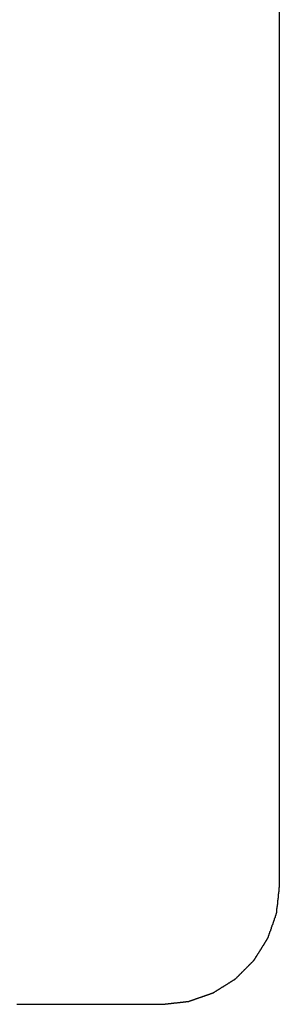
# Model space of a CAD drawing. Extents: x -21 to 151, y 0 to 184.
# Drawn here: x 119 to 120, y 22 to 27 of the extents above; entities that cross this region are included whole.
import ezdxf

# ---------------------------------------------------------------- set-up
doc = ezdxf.new("R2010")
doc.units = 0
doc.header["$LTSCALE"] = 4
doc.layers.add('SAPA_BESLAG', color=1, linetype='CONTINUOUS')

msp = doc.modelspace()

# ---------------------------------------------------------------- linework, layer by layer
at = {"layer": 'SAPA_BESLAG'}
for points in [[(120.091, 26.6758, 0), (120.091, 26.6119, 0), (120.091, 26.5483, 0), (120.091, 26.485, 0), (120.091, 26.4221, 0), (120.091, 26.3596, 0), (120.091, 26.2975, 0), (120.091, 26.2359, 0), (120.091, 26.1748, 0), (120.091, 26.1143, 0), (120.091, 26.0543, 0), (120.091, 25.9949, 0), (120.091, 25.9361, 0), (120.091, 25.878, 0), (120.091, 25.8206, 0), (120.091, 25.764, 0), (120.091, 25.708, 0), (120.091, 25.6529, 0), (120.091, 25.5986, 0), (120.091, 25.5452, 0), (120.091, 25.4926, 0), (120.091, 25.441, 0), (120.091, 25.3903, 0), (120.091, 25.3406, 0), (120.091, 25.292, 0), (120.091, 25.2443, 0), (120.091, 25.1978, 0), (120.091, 25.1524, 0), (120.091, 25.1081, 0), (120.091, 25.065, 0), (120.091, 25.0232, 0), (120.091, 24.9825, 0), (120.091, 24.9432, 0), (120.091, 24.9051, 0), (120.091, 24.8685, 0), (120.091, 24.8331, 0), (120.091, 24.7992, 0), (120.091, 24.7667, 0), (120.091, 24.7357, 0), (120.091, 24.7062, 0), (120.091, 24.6783, 0), (120.091, 24.6519, 0), (120.091, 24.6271, 0), (120.091, 24.604, 0), (120.091, 24.5825, 0), (120.091, 24.5627, 0), (120.091, 24.5446, 0), (120.091, 24.5283, 0), (120.091, 24.5138, 0), (120.091, 24.5012, 0), (120.091, 24.4903, 0), (120.091, 24.4814, 0), (120.091, 24.4744, 0), (120.091, 24.4694, 0), (120.091, 24.4664, 0), (120.091, 24.4653, 0)], [(120.091, 24.4653, 0), (120.091, 24.4651, 0), (120.091, 24.4646, 0), (120.091, 24.4637, 0), (120.091, 24.4624, 0), (120.091, 24.4608, 0), (120.091, 24.4589, 0), (120.091, 24.4566, 0), (120.091, 24.4539, 0), (120.091, 24.451, 0), (120.091, 24.4477, 0), (120.091, 24.4441, 0), (120.091, 24.4401, 0), (120.091, 24.4359, 0), (120.091, 24.4313, 0), (120.091, 24.4265, 0), (120.091, 24.4213, 0), (120.091, 24.4159, 0), (120.091, 24.4101, 0), (120.091, 24.4041, 0), (120.091, 24.3978, 0), (120.091, 24.3912, 0), (120.091, 24.3843, 0), (120.091, 24.3772, 0), (120.091, 24.3698, 0), (120.091, 24.3622, 0), (120.091, 24.3543, 0), (120.091, 24.3462, 0), (120.091, 24.3378, 0), (120.091, 24.3292, 0), (120.091, 24.3203, 0), (120.091, 24.3112, 0), (120.091, 24.3019, 0), (120.091, 24.2924, 0), (120.091, 24.2826, 0), (120.091, 24.2727, 0), (120.091, 24.2625, 0), (120.091, 24.2521, 0), (120.091, 24.2416, 0), (120.091, 24.2308, 0), (120.091, 24.2199, 0), (120.091, 24.2087, 0), (120.091, 24.1974, 0), (120.091, 24.186, 0), (120.091, 24.1743, 0), (120.091, 24.1625, 0), (120.091, 24.1505, 0), (120.091, 24.1384, 0), (120.091, 24.1261, 0), (120.091, 24.1137, 0), (120.091, 24.1011, 0), (120.091, 24.0884, 0), (120.091, 24.0756, 0), (120.091, 24.0626, 0), (120.091, 24.0495, 0), (120.091, 24.0363, 0), (120.091, 24.023, 0), (120.091, 24.0096, 0), (120.091, 23.9961, 0), (120.091, 23.9824, 0), (120.091, 23.9687, 0), (120.091, 23.9549, 0), (120.091, 23.941, 0), (120.091, 23.927, 0), (120.091, 23.9129, 0), (120.091, 23.8988, 0), (120.091, 23.8846, 0), (120.091, 23.8703, 0), (120.091, 23.856, 0), (120.091, 23.8417, 0), (120.091, 23.8272, 0), (120.091, 23.8128, 0), (120.091, 23.7983, 0), (120.091, 23.7837, 0), (120.091, 23.7691, 0), (120.091, 23.7546, 0), (120.091, 23.7399, 0), (120.091, 23.7253, 0), (120.091, 23.7107, 0), (120.091, 23.696, 0), (120.091, 23.6814, 0), (120.091, 23.6667, 0), (120.091, 23.6521, 0), (120.091, 23.6374, 0), (120.091, 23.6228, 0), (120.091, 23.6082, 0), (120.091, 23.5936, 0), (120.091, 23.5791, 0), (120.091, 23.5646, 0), (120.091, 23.5501, 0), (120.091, 23.5357, 0), (120.091, 23.5213, 0), (120.091, 23.507, 0), (120.091, 23.4928, 0), (120.091, 23.4786, 0), (120.091, 23.4644, 0), (120.091, 23.4504, 0), (120.091, 23.4364, 0), (120.091, 23.4225, 0), (120.091, 23.4087, 0), (120.091, 23.3949, 0), (120.091, 23.3813, 0), (120.091, 23.3678, 0), (120.091, 23.3543, 0), (120.091, 23.341, 0), (120.091, 23.3278, 0), (120.091, 23.3147, 0), (120.091, 23.3018, 0), (120.091, 23.2889, 0), (120.091, 23.2762, 0), (120.091, 23.2637, 0), (120.091, 23.2512, 0), (120.091, 23.239, 0), (120.091, 23.2268, 0), (120.091, 23.2149, 0), (120.091, 23.203, 0), (120.091, 23.1914, 0), (120.091, 23.1799, 0), (120.091, 23.1686, 0), (120.091, 23.1575, 0), (120.091, 23.1465, 0), (120.091, 23.1358, 0), (120.091, 23.1252, 0), (120.091, 23.1149, 0), (120.091, 23.1047, 0), (120.091, 23.0947, 0), (120.091, 23.085, 0), (120.091, 23.0755, 0), (120.091, 23.0661, 0), (120.091, 23.0571, 0), (120.091, 23.0482, 0), (120.091, 23.0396, 0), (120.091, 23.0312, 0), (120.091, 23.0231, 0), (120.091, 23.0152, 0), (120.091, 23.0075, 0), (120.091, 23.0001, 0), (120.091, 22.993, 0), (120.091, 22.9862, 0), (120.091, 22.9796, 0), (120.091, 22.9733, 0), (120.091, 22.9672, 0), (120.091, 22.9615, 0), (120.091, 22.9561, 0), (120.091, 22.9509, 0), (120.091, 22.946, 0), (120.091, 22.9415, 0), (120.091, 22.9372, 0), (120.091, 22.9333, 0), (120.091, 22.9297, 0), (120.091, 22.9264, 0), (120.091, 22.9234, 0), (120.091, 22.9208, 0), (120.091, 22.9185, 0), (120.091, 22.9165, 0), (120.091, 22.9149, 0), (120.091, 22.9137, 0), (120.091, 22.9128, 0), (120.091, 22.9122, 0), (120.091, 22.912, 0)], [(120.079, 22.8005, 0), (120.079, 22.8005, 0), (120.079, 22.8006, 0), (120.079, 22.8007, 0), (120.079, 22.8007, 0), (120.079, 22.8009, 0), (120.079, 22.801, 0), (120.079, 22.8012, 0), (120.079, 22.8014, 0), (120.079, 22.8016, 0), (120.079, 22.8018, 0), (120.079, 22.8021, 0), (120.079, 22.8023, 0), (120.079, 22.8026, 0), (120.079, 22.803, 0), (120.079, 22.8033, 0), (120.079, 22.8037, 0), (120.08, 22.8041, 0), (120.08, 22.8045, 0), (120.08, 22.8049, 0), (120.08, 22.8054, 0), (120.08, 22.8059, 0), (120.08, 22.8063, 0), (120.08, 22.8069, 0), (120.08, 22.8074, 0), (120.08, 22.8079, 0), (120.08, 22.8085, 0), (120.08, 22.8091, 0), (120.08, 22.8097, 0), (120.08, 22.8103, 0), (120.08, 22.8109, 0), (120.08, 22.8116, 0), (120.08, 22.8123, 0), (120.081, 22.8129, 0), (120.081, 22.8136, 0), (120.081, 22.8144, 0), (120.081, 22.8151, 0), (120.081, 22.8158, 0), (120.081, 22.8166, 0), (120.081, 22.8174, 0), (120.081, 22.8182, 0), (120.081, 22.819, 0), (120.081, 22.8198, 0), (120.081, 22.8206, 0), (120.081, 22.8214, 0), (120.082, 22.8223, 0), (120.082, 22.8231, 0), (120.082, 22.824, 0), (120.082, 22.8249, 0), (120.082, 22.8258, 0), (120.082, 22.8267, 0), (120.082, 22.8276, 0), (120.082, 22.8285, 0), (120.082, 22.8294, 0), (120.082, 22.8304, 0), (120.083, 22.8313, 0), (120.083, 22.8323, 0), (120.083, 22.8332, 0), (120.083, 22.8342, 0), (120.083, 22.8352, 0), (120.083, 22.8362, 0), (120.083, 22.8372, 0), (120.083, 22.8382, 0), (120.083, 22.8392, 0), (120.084, 22.8402, 0), (120.084, 22.8412, 0), (120.084, 22.8422, 0), (120.084, 22.8432, 0), (120.084, 22.8443, 0), (120.084, 22.8453, 0), (120.084, 22.8463, 0), (120.084, 22.8474, 0), (120.084, 22.8484, 0), (120.085, 22.8495, 0), (120.085, 22.8505, 0), (120.085, 22.8516, 0), (120.085, 22.8526, 0), (120.085, 22.8537, 0), (120.085, 22.8547, 0), (120.085, 22.8558, 0), (120.085, 22.8568, 0), (120.085, 22.8579, 0), (120.086, 22.8589, 0), (120.086, 22.86, 0), (120.086, 22.861, 0), (120.086, 22.8621, 0), (120.086, 22.8631, 0), (120.086, 22.8641, 0), (120.086, 22.8652, 0), (120.086, 22.8662, 0), (120.087, 22.8673, 0), (120.087, 22.8683, 0), (120.087, 22.8693, 0), (120.087, 22.8703, 0), (120.087, 22.8714, 0), (120.087, 22.8724, 0), (120.087, 22.8734, 0), (120.087, 22.8744, 0), (120.087, 22.8754, 0), (120.088, 22.8764, 0), (120.088, 22.8774, 0), (120.088, 22.8783, 0), (120.088, 22.8793, 0), (120.088, 22.8803, 0), (120.088, 22.8812, 0), (120.088, 22.8822, 0), (120.088, 22.8831, 0), (120.088, 22.8841, 0), (120.088, 22.885, 0), (120.089, 22.8859, 0), (120.089, 22.8868, 0), (120.089, 22.8877, 0), (120.089, 22.8886, 0), (120.089, 22.8894, 0), (120.089, 22.8903, 0), (120.089, 22.8911, 0), (120.089, 22.892, 0), (120.089, 22.8928, 0), (120.089, 22.8936, 0), (120.09, 22.8944, 0), (120.09, 22.8952, 0), (120.09, 22.896, 0), (120.09, 22.8967, 0), (120.09, 22.8975, 0), (120.09, 22.8982, 0), (120.09, 22.8989, 0), (120.09, 22.8996, 0), (120.09, 22.9003, 0), (120.09, 22.901, 0), (120.09, 22.9016, 0), (120.09, 22.9023, 0), (120.09, 22.9029, 0), (120.091, 22.9035, 0), (120.091, 22.9041, 0), (120.091, 22.9046, 0), (120.091, 22.9052, 0), (120.091, 22.9057, 0), (120.091, 22.9062, 0), (120.091, 22.9067, 0), (120.091, 22.9072, 0), (120.091, 22.9076, 0), (120.091, 22.9081, 0), (120.091, 22.9085, 0), (120.091, 22.9089, 0), (120.091, 22.9092, 0), (120.091, 22.9096, 0), (120.091, 22.9099, 0), (120.091, 22.9102, 0), (120.091, 22.9105, 0), (120.091, 22.9108, 0), (120.091, 22.911, 0), (120.091, 22.9112, 0), (120.091, 22.9114, 0), (120.091, 22.9116, 0), (120.091, 22.9117, 0), (120.091, 22.9118, 0), (120.091, 22.9119, 0), (120.091, 22.912, 0), (120.091, 22.912, 0), (120.091, 22.912, 0)], [(120.042, 22.695, 0), (120.042, 22.695, 0), (120.042, 22.6951, 0), (120.042, 22.6951, 0), (120.042, 22.6952, 0), (120.042, 22.6953, 0), (120.042, 22.6955, 0), (120.042, 22.6956, 0), (120.042, 22.6958, 0), (120.042, 22.696, 0), (120.042, 22.6962, 0), (120.043, 22.6965, 0), (120.043, 22.6967, 0), (120.043, 22.697, 0), (120.043, 22.6973, 0), (120.043, 22.6977, 0), (120.043, 22.698, 0), (120.043, 22.6984, 0), (120.043, 22.6988, 0), (120.044, 22.6992, 0), (120.044, 22.6996, 0), (120.044, 22.7001, 0), (120.044, 22.7005, 0), (120.044, 22.701, 0), (120.044, 22.7015, 0), (120.045, 22.702, 0), (120.045, 22.7026, 0), (120.045, 22.7031, 0), (120.045, 22.7037, 0), (120.045, 22.7043, 0), (120.046, 22.7049, 0), (120.046, 22.7055, 0), (120.046, 22.7061, 0), (120.046, 22.7068, 0), (120.046, 22.7074, 0), (120.047, 22.7081, 0), (120.047, 22.7088, 0), (120.047, 22.7095, 0), (120.047, 22.7102, 0), (120.048, 22.711, 0), (120.048, 22.7117, 0), (120.048, 22.7125, 0), (120.048, 22.7132, 0), (120.049, 22.714, 0), (120.049, 22.7148, 0), (120.049, 22.7156, 0), (120.05, 22.7164, 0), (120.05, 22.7172, 0), (120.05, 22.7181, 0), (120.05, 22.7189, 0), (120.051, 22.7198, 0), (120.051, 22.7206, 0), (120.051, 22.7215, 0), (120.052, 22.7224, 0), (120.052, 22.7233, 0), (120.052, 22.7242, 0), (120.053, 22.7251, 0), (120.053, 22.726, 0), (120.053, 22.7269, 0), (120.054, 22.7278, 0), (120.054, 22.7288, 0), (120.054, 22.7297, 0), (120.055, 22.7306, 0), (120.055, 22.7316, 0), (120.055, 22.7326, 0), (120.056, 22.7335, 0), (120.056, 22.7345, 0), (120.056, 22.7354, 0), (120.057, 22.7364, 0), (120.057, 22.7374, 0), (120.057, 22.7384, 0), (120.058, 22.7394, 0), (120.058, 22.7403, 0), (120.058, 22.7413, 0), (120.059, 22.7423, 0), (120.059, 22.7433, 0), (120.059, 22.7443, 0), (120.06, 22.7453, 0), (120.06, 22.7463, 0), (120.06, 22.7473, 0), (120.061, 22.7483, 0), (120.061, 22.7493, 0), (120.061, 22.7503, 0), (120.062, 22.7513, 0), (120.062, 22.7523, 0), (120.063, 22.7532, 0), (120.063, 22.7542, 0), (120.063, 22.7552, 0), (120.064, 22.7562, 0), (120.064, 22.7572, 0), (120.064, 22.7582, 0), (120.065, 22.7591, 0), (120.065, 22.7601, 0), (120.065, 22.7611, 0), (120.066, 22.7621, 0), (120.066, 22.763, 0), (120.066, 22.764, 0), (120.067, 22.7649, 0), (120.067, 22.7659, 0), (120.067, 22.7668, 0), (120.068, 22.7677, 0), (120.068, 22.7687, 0), (120.068, 22.7696, 0), (120.069, 22.7705, 0), (120.069, 22.7714, 0), (120.069, 22.7723, 0), (120.07, 22.7732, 0), (120.07, 22.7741, 0), (120.07, 22.7749, 0), (120.07, 22.7758, 0), (120.071, 22.7766, 0), (120.071, 22.7775, 0), (120.071, 22.7783, 0), (120.072, 22.7792, 0), (120.072, 22.78, 0), (120.072, 22.7808, 0), (120.072, 22.7816, 0), (120.073, 22.7823, 0), (120.073, 22.7831, 0), (120.073, 22.7839, 0), (120.074, 22.7846, 0), (120.074, 22.7853, 0), (120.074, 22.7861, 0), (120.074, 22.7868, 0), (120.075, 22.7874, 0), (120.075, 22.7881, 0), (120.075, 22.7888, 0), (120.075, 22.7894, 0), (120.075, 22.7901, 0), (120.076, 22.7907, 0), (120.076, 22.7913, 0), (120.076, 22.7919, 0), (120.076, 22.7924, 0), (120.076, 22.793, 0), (120.077, 22.7935, 0), (120.077, 22.794, 0), (120.077, 22.7945, 0), (120.077, 22.795, 0), (120.077, 22.7955, 0), (120.078, 22.7959, 0), (120.078, 22.7964, 0), (120.078, 22.7968, 0), (120.078, 22.7972, 0), (120.078, 22.7975, 0), (120.078, 22.7979, 0), (120.078, 22.7982, 0), (120.078, 22.7985, 0), (120.079, 22.7988, 0), (120.079, 22.7991, 0), (120.079, 22.7993, 0), (120.079, 22.7996, 0), (120.079, 22.7998, 0), (120.079, 22.7999, 0), (120.079, 22.8001, 0), (120.079, 22.8002, 0), (120.079, 22.8003, 0), (120.079, 22.8004, 0), (120.079, 22.8005, 0), (120.079, 22.8005, 0), (120.079, 22.8005, 0)], [(119.982, 22.6001, 0), (119.982, 22.6001, 0), (119.982, 22.6002, 0), (119.983, 22.6002, 0), (119.983, 22.6003, 0), (119.983, 22.6004, 0), (119.983, 22.6005, 0), (119.983, 22.6007, 0), (119.983, 22.6008, 0), (119.983, 22.601, 0), (119.983, 22.6012, 0), (119.983, 22.6014, 0), (119.983, 22.6017, 0), (119.984, 22.6019, 0), (119.984, 22.6022, 0), (119.984, 22.6025, 0), (119.984, 22.6028, 0), (119.984, 22.6032, 0), (119.985, 22.6035, 0), (119.985, 22.6039, 0), (119.985, 22.6043, 0), (119.985, 22.6047, 0), (119.986, 22.6051, 0), (119.986, 22.6055, 0), (119.986, 22.606, 0), (119.986, 22.6064, 0), (119.987, 22.6069, 0), (119.987, 22.6074, 0), (119.987, 22.6079, 0), (119.988, 22.6085, 0), (119.988, 22.609, 0), (119.988, 22.6095, 0), (119.989, 22.6101, 0), (119.989, 22.6107, 0), (119.989, 22.6113, 0), (119.99, 22.6119, 0), (119.99, 22.6125, 0), (119.991, 22.6132, 0), (119.991, 22.6138, 0), (119.991, 22.6145, 0), (119.992, 22.6151, 0), (119.992, 22.6158, 0), (119.993, 22.6165, 0), (119.993, 22.6172, 0), (119.994, 22.6179, 0), (119.994, 22.6186, 0), (119.995, 22.6194, 0), (119.995, 22.6201, 0), (119.995, 22.6209, 0), (119.996, 22.6216, 0), (119.996, 22.6224, 0), (119.997, 22.6232, 0), (119.997, 22.6239, 0), (119.998, 22.6247, 0), (119.998, 22.6255, 0), (119.999, 22.6263, 0), (119.999, 22.6272, 0), (120, 22.628, 0), (120, 22.6288, 0), (120.001, 22.6296, 0), (120.002, 22.6305, 0), (120.002, 22.6313, 0), (120.003, 22.6322, 0), (120.003, 22.633, 0), (120.004, 22.6339, 0), (120.004, 22.6347, 0), (120.005, 22.6356, 0), (120.005, 22.6365, 0), (120.006, 22.6374, 0), (120.006, 22.6382, 0), (120.007, 22.6391, 0), (120.007, 22.64, 0), (120.008, 22.6409, 0), (120.009, 22.6418, 0), (120.009, 22.6427, 0), (120.01, 22.6436, 0), (120.01, 22.6445, 0), (120.011, 22.6453, 0), (120.011, 22.6462, 0), (120.012, 22.6471, 0), (120.013, 22.648, 0), (120.013, 22.6489, 0), (120.014, 22.6498, 0), (120.014, 22.6507, 0), (120.015, 22.6516, 0), (120.015, 22.6525, 0), (120.016, 22.6534, 0), (120.016, 22.6543, 0), (120.017, 22.6552, 0), (120.018, 22.656, 0), (120.018, 22.6569, 0), (120.019, 22.6578, 0), (120.019, 22.6587, 0), (120.02, 22.6596, 0), (120.02, 22.6604, 0), (120.021, 22.6613, 0), (120.021, 22.6621, 0), (120.022, 22.663, 0), (120.022, 22.6638, 0), (120.023, 22.6647, 0), (120.024, 22.6655, 0), (120.024, 22.6664, 0), (120.025, 22.6672, 0), (120.025, 22.668, 0), (120.026, 22.6688, 0), (120.026, 22.6696, 0), (120.027, 22.6704, 0), (120.027, 22.6712, 0), (120.028, 22.672, 0), (120.028, 22.6728, 0), (120.029, 22.6735, 0), (120.029, 22.6743, 0), (120.03, 22.6751, 0), (120.03, 22.6758, 0), (120.03, 22.6765, 0), (120.031, 22.6773, 0), (120.031, 22.678, 0), (120.032, 22.6787, 0), (120.032, 22.6794, 0), (120.033, 22.68, 0), (120.033, 22.6807, 0), (120.033, 22.6814, 0), (120.034, 22.682, 0), (120.034, 22.6826, 0), (120.035, 22.6833, 0), (120.035, 22.6839, 0), (120.035, 22.6845, 0), (120.036, 22.685, 0), (120.036, 22.6856, 0), (120.036, 22.6862, 0), (120.037, 22.6867, 0), (120.037, 22.6872, 0), (120.037, 22.6878, 0), (120.038, 22.6882, 0), (120.038, 22.6887, 0), (120.038, 22.6892, 0), (120.039, 22.6896, 0), (120.039, 22.6901, 0), (120.039, 22.6905, 0), (120.039, 22.6909, 0), (120.04, 22.6913, 0), (120.04, 22.6917, 0), (120.04, 22.692, 0), (120.04, 22.6923, 0), (120.041, 22.6927, 0), (120.041, 22.693, 0), (120.041, 22.6932, 0), (120.041, 22.6935, 0), (120.041, 22.6937, 0), (120.041, 22.694, 0), (120.041, 22.6942, 0), (120.042, 22.6943, 0), (120.042, 22.6945, 0), (120.042, 22.6946, 0), (120.042, 22.6948, 0), (120.042, 22.6949, 0), (120.042, 22.6949, 0), (120.042, 22.695, 0), (120.042, 22.695, 0), (120.042, 22.695, 0)], [(119.903, 22.5211, 0), (119.903, 22.5211, 0), (119.904, 22.5212, 0), (119.904, 22.5213, 0), (119.904, 22.5214, 0), (119.904, 22.5215, 0), (119.904, 22.5216, 0), (119.904, 22.5218, 0), (119.904, 22.522, 0), (119.905, 22.5223, 0), (119.905, 22.5225, 0), (119.905, 22.5228, 0), (119.905, 22.5231, 0), (119.906, 22.5234, 0), (119.906, 22.5238, 0), (119.906, 22.5242, 0), (119.907, 22.5246, 0), (119.907, 22.525, 0), (119.908, 22.5254, 0), (119.908, 22.5259, 0), (119.909, 22.5264, 0), (119.909, 22.5269, 0), (119.91, 22.5274, 0), (119.91, 22.528, 0), (119.911, 22.5285, 0), (119.911, 22.5291, 0), (119.912, 22.5297, 0), (119.913, 22.5303, 0), (119.913, 22.531, 0), (119.914, 22.5316, 0), (119.915, 22.5323, 0), (119.915, 22.533, 0), (119.916, 22.5337, 0), (119.917, 22.5344, 0), (119.917, 22.5351, 0), (119.918, 22.5358, 0), (119.919, 22.5366, 0), (119.92, 22.5373, 0), (119.92, 22.5381, 0), (119.921, 22.5389, 0), (119.922, 22.5397, 0), (119.923, 22.5405, 0), (119.924, 22.5413, 0), (119.924, 22.5422, 0), (119.925, 22.543, 0), (119.926, 22.5439, 0), (119.927, 22.5447, 0), (119.928, 22.5456, 0), (119.929, 22.5465, 0), (119.93, 22.5473, 0), (119.931, 22.5482, 0), (119.931, 22.5491, 0), (119.932, 22.55, 0), (119.933, 22.5509, 0), (119.934, 22.5518, 0), (119.935, 22.5527, 0), (119.936, 22.5537, 0), (119.937, 22.5546, 0), (119.938, 22.5555, 0), (119.939, 22.5564, 0), (119.94, 22.5574, 0), (119.941, 22.5583, 0), (119.942, 22.5592, 0), (119.942, 22.5602, 0), (119.943, 22.5611, 0), (119.944, 22.562, 0), (119.945, 22.563, 0), (119.946, 22.5639, 0), (119.947, 22.5648, 0), (119.948, 22.5658, 0), (119.949, 22.5667, 0), (119.95, 22.5676, 0), (119.951, 22.5685, 0), (119.952, 22.5694, 0), (119.953, 22.5703, 0), (119.954, 22.5712, 0), (119.954, 22.5721, 0), (119.955, 22.573, 0), (119.956, 22.5739, 0), (119.957, 22.5748, 0), (119.958, 22.5757, 0), (119.959, 22.5765, 0), (119.96, 22.5774, 0), (119.961, 22.5783, 0), (119.961, 22.5791, 0), (119.962, 22.5799, 0), (119.963, 22.5807, 0), (119.964, 22.5816, 0), (119.965, 22.5824, 0), (119.965, 22.5831, 0), (119.966, 22.5839, 0), (119.967, 22.5847, 0), (119.968, 22.5854, 0), (119.968, 22.5862, 0), (119.969, 22.5869, 0), (119.97, 22.5876, 0), (119.971, 22.5883, 0), (119.971, 22.589, 0), (119.972, 22.5897, 0), (119.973, 22.5903, 0), (119.973, 22.5909, 0), (119.974, 22.5916, 0), (119.974, 22.5922, 0), (119.975, 22.5927, 0), (119.976, 22.5933, 0), (119.976, 22.5938, 0), (119.977, 22.5944, 0), (119.977, 22.5949, 0), (119.978, 22.5954, 0), (119.978, 22.5958, 0), (119.979, 22.5963, 0), (119.979, 22.5967, 0), (119.979, 22.5971, 0), (119.98, 22.5975, 0), (119.98, 22.5978, 0), (119.98, 22.5981, 0), (119.981, 22.5985, 0), (119.981, 22.5987, 0), (119.981, 22.599, 0), (119.982, 22.5992, 0), (119.982, 22.5994, 0), (119.982, 22.5996, 0), (119.982, 22.5998, 0), (119.982, 22.5999, 0), (119.982, 22.6, 0), (119.982, 22.6001, 0), (119.982, 22.6001, 0), (119.982, 22.6001, 0)], [(119.809, 22.4615, 0), (119.809, 22.4615, 0), (119.809, 22.4616, 0), (119.809, 22.4616, 0), (119.809, 22.4617, 0), (119.809, 22.4618, 0), (119.809, 22.4619, 0), (119.809, 22.4621, 0), (119.81, 22.4622, 0), (119.81, 22.4624, 0), (119.81, 22.4626, 0), (119.811, 22.4628, 0), (119.811, 22.463, 0), (119.811, 22.4633, 0), (119.812, 22.4635, 0), (119.812, 22.4638, 0), (119.813, 22.4641, 0), (119.813, 22.4645, 0), (119.814, 22.4648, 0), (119.814, 22.4651, 0), (119.815, 22.4655, 0), (119.815, 22.4659, 0), (119.816, 22.4663, 0), (119.817, 22.4667, 0), (119.817, 22.4671, 0), (119.818, 22.4676, 0), (119.819, 22.468, 0), (119.82, 22.4685, 0), (119.82, 22.4689, 0), (119.821, 22.4694, 0), (119.822, 22.4699, 0), (119.823, 22.4705, 0), (119.824, 22.471, 0), (119.824, 22.4715, 0), (119.825, 22.4721, 0), (119.826, 22.4726, 0), (119.827, 22.4732, 0), (119.828, 22.4738, 0), (119.829, 22.4743, 0), (119.83, 22.4749, 0), (119.831, 22.4755, 0), (119.832, 22.4762, 0), (119.833, 22.4768, 0), (119.834, 22.4774, 0), (119.835, 22.478, 0), (119.836, 22.4787, 0), (119.837, 22.4793, 0), (119.838, 22.48, 0), (119.839, 22.4806, 0), (119.84, 22.4813, 0), (119.841, 22.482, 0), (119.842, 22.4826, 0), (119.843, 22.4833, 0), (119.844, 22.484, 0), (119.845, 22.4847, 0), (119.847, 22.4854, 0), (119.848, 22.4861, 0), (119.849, 22.4868, 0), (119.85, 22.4875, 0), (119.851, 22.4882, 0), (119.852, 22.4889, 0), (119.853, 22.4896, 0), (119.854, 22.4903, 0), (119.855, 22.491, 0), (119.857, 22.4917, 0), (119.858, 22.4924, 0), (119.859, 22.4931, 0), (119.86, 22.4938, 0), (119.861, 22.4945, 0), (119.862, 22.4952, 0), (119.863, 22.4959, 0), (119.864, 22.4966, 0), (119.865, 22.4973, 0), (119.867, 22.498, 0), (119.868, 22.4987, 0), (119.869, 22.4993, 0), (119.87, 22.5, 0), (119.871, 22.5007, 0), (119.872, 22.5014, 0), (119.873, 22.502, 0), (119.874, 22.5027, 0), (119.875, 22.5033, 0), (119.876, 22.504, 0), (119.877, 22.5046, 0), (119.878, 22.5053, 0), (119.879, 22.5059, 0), (119.88, 22.5065, 0), (119.881, 22.5071, 0), (119.882, 22.5077, 0), (119.883, 22.5083, 0), (119.884, 22.5089, 0), (119.885, 22.5095, 0), (119.886, 22.51, 0), (119.887, 22.5106, 0), (119.888, 22.5112, 0), (119.888, 22.5117, 0), (119.889, 22.5122, 0), (119.89, 22.5127, 0), (119.891, 22.5132, 0), (119.892, 22.5137, 0), (119.892, 22.5142, 0), (119.893, 22.5147, 0), (119.894, 22.5151, 0), (119.895, 22.5156, 0), (119.895, 22.516, 0), (119.896, 22.5164, 0), (119.897, 22.5168, 0), (119.897, 22.5172, 0), (119.898, 22.5175, 0), (119.898, 22.5179, 0), (119.899, 22.5182, 0), (119.899, 22.5185, 0), (119.9, 22.5188, 0), (119.9, 22.5191, 0), (119.901, 22.5194, 0), (119.901, 22.5196, 0), (119.901, 22.5199, 0), (119.902, 22.5201, 0), (119.902, 22.5203, 0), (119.902, 22.5205, 0), (119.903, 22.5206, 0), (119.903, 22.5207, 0), (119.903, 22.5209, 0), (119.903, 22.521, 0), (119.903, 22.521, 0), (119.903, 22.5211, 0), (119.903, 22.5211, 0), (119.903, 22.5211, 0)], [(119.703, 22.4245, 0), (119.703, 22.4245, 0), (119.703, 22.4246, 0), (119.703, 22.4246, 0), (119.703, 22.4246, 0), (119.703, 22.4247, 0), (119.703, 22.4248, 0), (119.704, 22.4249, 0), (119.704, 22.425, 0), (119.704, 22.4251, 0), (119.705, 22.4252, 0), (119.705, 22.4253, 0), (119.705, 22.4255, 0), (119.706, 22.4256, 0), (119.706, 22.4258, 0), (119.707, 22.426, 0), (119.707, 22.4261, 0), (119.708, 22.4263, 0), (119.708, 22.4266, 0), (119.709, 22.4268, 0), (119.71, 22.427, 0), (119.71, 22.4272, 0), (119.711, 22.4275, 0), (119.712, 22.4277, 0), (119.713, 22.428, 0), (119.713, 22.4283, 0), (119.714, 22.4285, 0), (119.715, 22.4288, 0), (119.716, 22.4291, 0), (119.717, 22.4294, 0), (119.718, 22.4298, 0), (119.718, 22.4301, 0), (119.719, 22.4304, 0), (119.72, 22.4307, 0), (119.721, 22.4311, 0), (119.722, 22.4314, 0), (119.723, 22.4318, 0), (119.724, 22.4321, 0), (119.725, 22.4325, 0), (119.726, 22.4329, 0), (119.728, 22.4332, 0), (119.729, 22.4336, 0), (119.73, 22.434, 0), (119.731, 22.4344, 0), (119.732, 22.4348, 0), (119.733, 22.4352, 0), (119.734, 22.4356, 0), (119.735, 22.436, 0), (119.737, 22.4364, 0), (119.738, 22.4368, 0), (119.739, 22.4372, 0), (119.74, 22.4376, 0), (119.741, 22.4381, 0), (119.743, 22.4385, 0), (119.744, 22.4389, 0), (119.745, 22.4393, 0), (119.746, 22.4398, 0), (119.747, 22.4402, 0), (119.749, 22.4406, 0), (119.75, 22.4411, 0), (119.751, 22.4415, 0), (119.752, 22.4419, 0), (119.754, 22.4424, 0), (119.755, 22.4428, 0), (119.756, 22.4433, 0), (119.757, 22.4437, 0), (119.759, 22.4441, 0), (119.76, 22.4446, 0), (119.761, 22.445, 0), (119.762, 22.4454, 0), (119.764, 22.4459, 0), (119.765, 22.4463, 0), (119.766, 22.4467, 0), (119.767, 22.4472, 0), (119.769, 22.4476, 0), (119.77, 22.448, 0), (119.771, 22.4484, 0), (119.772, 22.4488, 0), (119.773, 22.4493, 0), (119.775, 22.4497, 0), (119.776, 22.4501, 0), (119.777, 22.4505, 0), (119.778, 22.4509, 0), (119.779, 22.4513, 0), (119.78, 22.4517, 0), (119.781, 22.4521, 0), (119.783, 22.4525, 0), (119.784, 22.4528, 0), (119.785, 22.4532, 0), (119.786, 22.4536, 0), (119.787, 22.4539, 0), (119.788, 22.4543, 0), (119.789, 22.4547, 0), (119.79, 22.455, 0), (119.791, 22.4553, 0), (119.792, 22.4557, 0), (119.793, 22.456, 0), (119.794, 22.4563, 0), (119.795, 22.4566, 0), (119.795, 22.4569, 0), (119.796, 22.4572, 0), (119.797, 22.4575, 0), (119.798, 22.4578, 0), (119.799, 22.4581, 0), (119.799, 22.4583, 0), (119.8, 22.4586, 0), (119.801, 22.4588, 0), (119.801, 22.4591, 0), (119.802, 22.4593, 0), (119.803, 22.4595, 0), (119.803, 22.4597, 0), (119.804, 22.4599, 0), (119.804, 22.4601, 0), (119.805, 22.4603, 0), (119.805, 22.4604, 0), (119.806, 22.4606, 0), (119.806, 22.4607, 0), (119.807, 22.4609, 0), (119.807, 22.461, 0), (119.807, 22.4611, 0), (119.808, 22.4612, 0), (119.808, 22.4613, 0), (119.808, 22.4614, 0), (119.808, 22.4614, 0), (119.808, 22.4615, 0), (119.808, 22.4615, 0), (119.809, 22.4615, 0), (119.809, 22.4615, 0)], [(118.968, 22.4121, 0), (118.995, 22.4121, 0), (119.022, 22.4121, 0), (119.048, 22.4121, 0), (119.073, 22.4121, 0), (119.099, 22.4121, 0), (119.123, 22.4121, 0), (119.148, 22.4121, 0), (119.172, 22.4121, 0), (119.195, 22.4121, 0), (119.218, 22.4121, 0), (119.24, 22.4121, 0), (119.262, 22.4121, 0), (119.283, 22.4121, 0), (119.304, 22.4121, 0), (119.324, 22.4121, 0), (119.343, 22.4121, 0), (119.362, 22.4121, 0), (119.381, 22.4121, 0), (119.398, 22.4121, 0), (119.415, 22.4121, 0), (119.431, 22.4121, 0), (119.447, 22.4121, 0), (119.462, 22.4121, 0), (119.476, 22.4121, 0), (119.489, 22.4121, 0), (119.502, 22.4121, 0), (119.514, 22.4121, 0), (119.525, 22.4121, 0), (119.535, 22.4121, 0), (119.545, 22.4121, 0), (119.554, 22.4121, 0), (119.561, 22.4121, 0), (119.568, 22.4121, 0), (119.574, 22.4121, 0), (119.58, 22.4121, 0), (119.584, 22.4121, 0), (119.587, 22.4121, 0), (119.59, 22.4121, 0), (119.591, 22.4121, 0), (119.592, 22.4121, 0)], [(119.592, 22.4121, 0), (119.592, 22.4121, 0), (119.592, 22.4121, 0), (119.592, 22.4122, 0), (119.592, 22.4122, 0), (119.592, 22.4122, 0), (119.592, 22.4122, 0), (119.593, 22.4122, 0), (119.593, 22.4123, 0), (119.593, 22.4123, 0), (119.594, 22.4124, 0), (119.594, 22.4124, 0), (119.594, 22.4124, 0), (119.595, 22.4125, 0), (119.595, 22.4126, 0), (119.596, 22.4126, 0), (119.596, 22.4127, 0), (119.597, 22.4127, 0), (119.598, 22.4128, 0), (119.598, 22.4129, 0), (119.599, 22.413, 0), (119.6, 22.413, 0), (119.6, 22.4131, 0), (119.601, 22.4132, 0), (119.602, 22.4133, 0), (119.603, 22.4134, 0), (119.604, 22.4135, 0), (119.604, 22.4136, 0), (119.605, 22.4137, 0), (119.606, 22.4138, 0), (119.607, 22.4139, 0), (119.608, 22.414, 0), (119.609, 22.4141, 0), (119.61, 22.4142, 0), (119.611, 22.4143, 0), (119.612, 22.4144, 0), (119.613, 22.4146, 0), (119.614, 22.4147, 0), (119.615, 22.4148, 0), (119.617, 22.4149, 0), (119.618, 22.415, 0), (119.619, 22.4152, 0), (119.62, 22.4153, 0), (119.621, 22.4154, 0), (119.622, 22.4156, 0), (119.624, 22.4157, 0), (119.625, 22.4158, 0), (119.626, 22.416, 0), (119.627, 22.4161, 0), (119.628, 22.4162, 0), (119.63, 22.4164, 0), (119.631, 22.4165, 0), (119.632, 22.4167, 0), (119.633, 22.4168, 0), (119.635, 22.417, 0), (119.636, 22.4171, 0), (119.637, 22.4172, 0), (119.639, 22.4174, 0), (119.64, 22.4175, 0), (119.641, 22.4177, 0), (119.643, 22.4178, 0), (119.644, 22.418, 0), (119.645, 22.4181, 0), (119.646, 22.4183, 0), (119.648, 22.4184, 0), (119.649, 22.4186, 0), (119.65, 22.4187, 0), (119.652, 22.4188, 0), (119.653, 22.419, 0), (119.654, 22.4191, 0), (119.656, 22.4193, 0), (119.657, 22.4194, 0), (119.658, 22.4196, 0), (119.659, 22.4197, 0), (119.661, 22.4199, 0), (119.662, 22.42, 0), (119.663, 22.4201, 0), (119.665, 22.4203, 0), (119.666, 22.4204, 0), (119.667, 22.4206, 0), (119.668, 22.4207, 0), (119.669, 22.4208, 0), (119.671, 22.421, 0), (119.672, 22.4211, 0), (119.673, 22.4212, 0), (119.674, 22.4214, 0), (119.675, 22.4215, 0), (119.677, 22.4216, 0), (119.678, 22.4217, 0), (119.679, 22.4219, 0), (119.68, 22.422, 0), (119.681, 22.4221, 0), (119.682, 22.4222, 0), (119.683, 22.4223, 0), (119.684, 22.4225, 0), (119.685, 22.4226, 0), (119.686, 22.4227, 0), (119.687, 22.4228, 0), (119.688, 22.4229, 0), (119.689, 22.423, 0), (119.69, 22.4231, 0), (119.691, 22.4232, 0), (119.691, 22.4233, 0), (119.692, 22.4234, 0), (119.693, 22.4235, 0), (119.694, 22.4235, 0), (119.695, 22.4236, 0), (119.695, 22.4237, 0), (119.696, 22.4238, 0), (119.697, 22.4239, 0), (119.697, 22.4239, 0), (119.698, 22.424, 0), (119.698, 22.4241, 0), (119.699, 22.4241, 0), (119.699, 22.4242, 0), (119.7, 22.4242, 0), (119.7, 22.4243, 0), (119.701, 22.4243, 0), (119.701, 22.4244, 0), (119.701, 22.4244, 0), (119.702, 22.4244, 0), (119.702, 22.4245, 0), (119.702, 22.4245, 0), (119.702, 22.4245, 0), (119.702, 22.4245, 0), (119.703, 22.4245, 0), (119.703, 22.4245, 0), (119.703, 22.4245, 0)]]:
    msp.add_polyline3d(points, dxfattribs=at)

doc.saveas('drawing.dxf')
